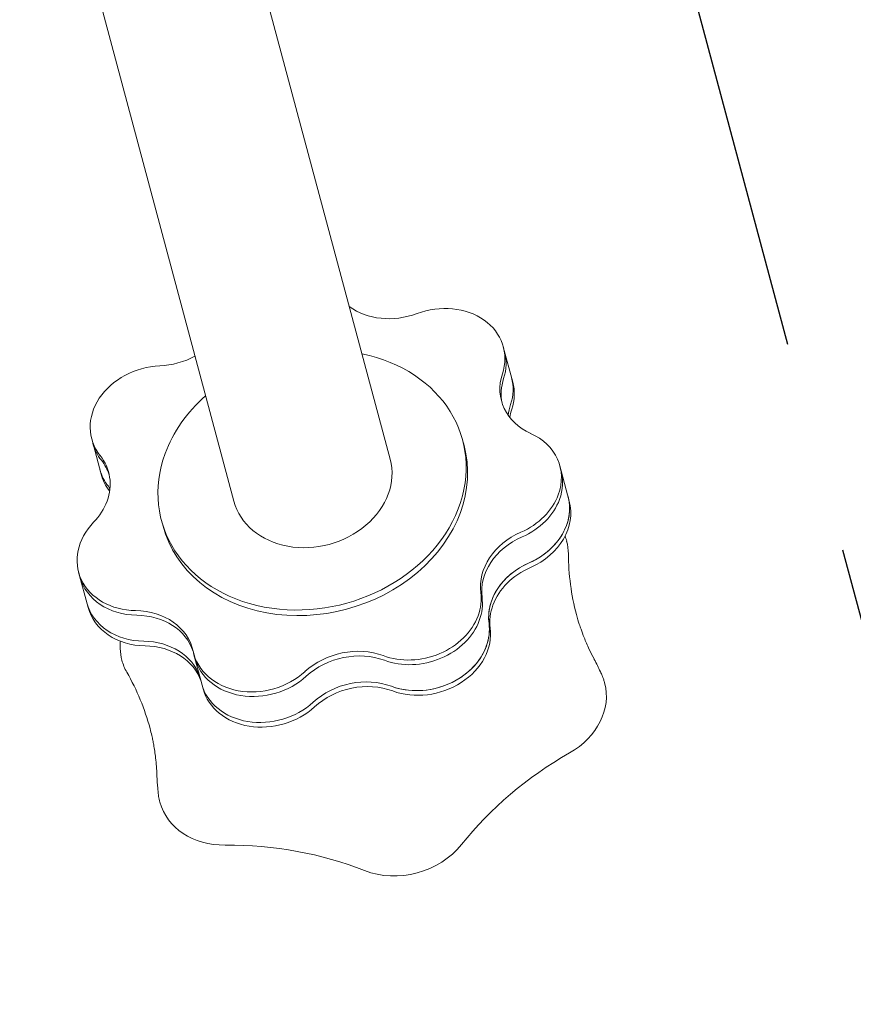
# Model space of a CAD drawing. Units: millimetres. Extents: x -6741 to 4642, y -5412 to 6832.
# Drawn here: x -2918 to -2669, y -3907 to -3613 of the extents above; entities that cross this region are included whole.
import ezdxf

# ---------------------------------------------------------------- set-up
doc = ezdxf.new("R2010")
doc.units = ezdxf.units.MM
doc.header["$LTSCALE"] = 20
doc.linetypes.add('HIDDEN', pattern=[9.525, 6.35, -3.175])
for name, color, linetype in [('2d', 230, 'Continuous'), ('EN-Free_Space', 10, 'HIDDEN'), ('EN-Free_Space_Hatch', 10, 'HIDDEN')]:
    doc.layers.add(name, color=color, linetype=linetype)

msp = doc.modelspace()

# ---------------------------------------------------------------- hatches: boundary and pattern name
at = {"layer": 'EN-Free_Space_Hatch'}
h = msp.add_hatch(dxfattribs=at)
h.set_pattern_fill('ANSI31', color=256, scale=100, angle=81)
edge = h.paths.add_edge_path()
edge.add_line((-2442.08, -4630.1), (-2781.93, -3361.76))
edge.add_arc((-1816.01, -3102.94), 1000, 15, 195, ccw=False)
edge.add_line((-850.08, -2844.12), (-510.23, -4112.46))
edge.add_arc((-1476.16, -4371.28), 1000, -165, 15, ccw=False)
edge = h.paths.add_edge_path()
edge.add_arc((1486.64, 202.98), 1000, 234, 324)
edge.add_line((2295.65, -384.8), (3378.2, 1105.19))
edge.add_arc((2569.18, 1692.97), 1000, 324, 414)
edge.add_line((3156.97, 2501.99), (2820.34, 2746.57))
edge.add_arc((2232.55, 1937.55), 1000, 54, 144)
edge.add_line((1423.53, 2525.34), (340.99, 1035.34))
edge.add_arc((1150.01, 447.56), 1000, 144, 234)
edge.add_line((562.22, -361.46), (898.85, -606.04))
edge = h.paths.add_edge_path()
edge.add_line((-233.17, 5216.88), (-684.9, 4242.36))
edge.add_line((-684.9, 4242.36), (-976.45, 4130.45))
edge.add_arc((-618.08, 3196.87), 1000, 111, 291)
edge.add_line((-259.72, 2263.28), (31.84, 2375.2))
edge.add_arc((-684.9, 4242.36), 2000, 291, 335.13045)
edge.add_line((1129.64, 3401.26), (1581.37, 4375.77))
edge.add_arc((674.1, 4796.33), 1000, 335.13045, 515.13045)

# ---------------------------------------------------------------- linework, layer by layer
at = {"layer": '2d', "lineweight": 0}
for p, q in [((-2871.2, -3505.72), (-2807.28, -3744.28)), ((-2917.85, -3518.22), (-2853.93, -3756.78)), ((-2770.69, -3721.27), (-2773.52, -3710.74)), ((-2893.53, -3748.73), (-2896.35, -3738.21)), ((-2785.69, -3738.5), (-2785.24, -3740.16)), ((-2753.82, -3756.77), (-2756.64, -3746.24)), ((-2875.52, -3762.57), (-2875.08, -3764.23)), ((-2897.45, -3788.46), (-2900.27, -3777.93)), ((-2863.12, -3812.7), (-2865.94, -3802.18))]:
    msp.add_line(p, q, dxfattribs=at)
at = {"layer": '2d', "lineweight": 0, "extrusion": (0, 0, -1)}
for centre, major_axis, start_param, end_param in [((-2805.72, -3685.67), (-19.32, -5.18), -1.686443, -0.584699), ((-2875.09, -3699.77), (-19.32, -5.18), -1.858862, -1.30555), ((-2754.75, -3721.67), (-19.32, -5.18), -0.788845, 0.489646), ((-2754.38, -3723.05), (-19.32, -5.18), 0.043777, 0.489646), ((-2754.38, -3723.05), (-19.32, -5.18), 0.043777, 0.489646), ((-2790.38, -3725.06), (19.32, 5.18), 0, 0.489646), ((-2790.01, -3726.44), (19.32, 5.18), 0, 0.489646), ((-2752.3, -3730.81), (-19.32, -5.18), 0.29301, 0.489646), ((-2910.63, -3753.34), (19.32, 5.18), -0.340046, 0.523599), ((-2910.26, -3754.73), (19.32, 5.18), -0.340046, -0.043777), ((-2910.26, -3754.73), (19.32, 5.18), -0.340046, -0.043777), ((-2830.61, -3750.53), (23.33, 6.25), 0, 3.141593), ((-2874.59, -3742.17), (-19.32, -5.18), -0.340046, 0), ((-2874.21, -3743.56), (-19.32, -5.18), -0.340046, 0), ((-2908.18, -3762.49), (19.32, 5.18), -0.340046, -0.29301), ((-2910.63, -3753.34), (-19.32, -5.18), -2.617994, -2.203148), ((-2773.51, -3760.56), (19.32, 5.18), 0, 1.387244), ((-2773.14, -3761.94), (19.32, 5.18), 0, 1.387244), ((-2760.57, -3780.65), (-19.32, -5.18), 0.108753, 1.387244), ((-2760.2, -3782.03), (-19.32, -5.18), 0.108753, 1.387244), ((-2760.2, -3782.03), (-19.32, -5.18), 0.108753, 1.387244), ((-2776.23, -3774.45), (21.62, 5.79), 0, 0.211668), ((-2758.12, -3789.79), (-19.32, -5.18), 0.108753, 1.387244), ((-2878.51, -3781.9), (-19.32, -5.18), -1.237644, 0), ((-2878.13, -3783.28), (-19.32, -5.18), -1.237644, 0), ((-2885.58, -3806.05), (19.32, 5.18), -1.237644, 0.040847), ((-2885.2, -3807.44), (19.32, 5.18), -1.237644, -0.043672), ((-2885.2, -3807.44), (19.32, 5.18), -1.237644, -0.043672), ((-2797.45, -3796.64), (19.32, 5.18), 0.108753, 2.284842), ((-2797.08, -3798.03), (19.32, 5.18), 0.108753, 2.284842), ((-2883.13, -3815.19), (19.32, 5.18), -1.237644, -0.05777), ((-2818.79, -3818.2), (19.32, 5.18), -2.135242, -0.856751), ((-2818.42, -3819.59), (19.32, 5.18), -2.135242, -0.856751), ((-2818.42, -3819.59), (19.32, 5.18), -2.135242, -0.856751), ((-2865.74, -3798.41), (-21.62, -5.79), -0.212224, 0), ((-2816.34, -3827.34), (19.32, 5.18), -2.135242, -0.856751), ((-2844.18, -3806.14), (-19.32, -5.18), -2.135242, 0), ((-2843.8, -3807.53), (-19.32, -5.18), -2.135242, 0), ((-2764.89, -3816.78), (21.62, 5.79), 0, 1.258865), ((-2854.4, -3840.75), (-21.62, -5.79), -1.259421, 0), ((-2803.98, -3849.93), (-21.62, -5.79), -2.306619, -0.83553)]:
    msp.add_ellipse(centre, major_axis=major_axis, ratio=0.819152, start_param=start_param, end_param=end_param, dxfattribs=at)
at = {"layer": '2d', "lineweight": 0}
for centre, major_axis, start_param, end_param in [((-2792.83, -3715.92), (19.32, 5.18), -0.489646, 1.686443), ((-2830.61, -3750.53), (-44.92, -12.04), -0.523599, 4.166293), ((-2792.46, -3717.3), (19.32, 5.18), -0.489646, 0), ((-2792.46, -3717.3), (19.32, 5.18), -0.489646, 0), ((-2877.04, -3733.03), (-19.32, -5.18), -1.836043, 0.340046), ((-2790.38, -3725.06), (19.32, 5.18), -0.489646, 0), ((-2830.61, -3750.53), (-44.92, -12.04), -1.024701, -0.523599), ((-2752.3, -3730.81), (-19.32, -5.18), -0.489646, -0.29301), ((-2751.93, -3732.19), (-19.32, -5.18), -0.489646, -0.339058), ((-2775.96, -3751.42), (19.32, 5.18), -0.523599, 0.788845), ((-2876.66, -3734.41), (-19.32, -5.18), 0, 0.340046), ((-2876.66, -3734.41), (-19.32, -5.18), 0, 0.340046), ((-2830.16, -3752.19), (-44.92, -12.04), 0, 3.141593), ((-2874.59, -3742.17), (-19.32, -5.18), 0, 0.340046), ((-2775.59, -3752.8), (19.32, 5.18), -0.523599, 0), ((-2908.18, -3762.49), (19.32, 5.18), 0.29301, 0.340046), ((-2907.81, -3763.87), (19.32, 5.18), 0.339058, 0.340046), ((-2775.96, -3751.42), (19.32, 5.18), -1.387244, -0.523599), ((-2775.59, -3752.8), (19.32, 5.18), -1.387244, -0.523599), ((-2773.51, -3760.56), (19.32, 5.18), -0.523599, 0), ((-2880.95, -3772.76), (-19.32, -5.18), -0.938445, 1.237644), ((-2773.51, -3760.56), (19.32, 5.18), -1.387244, -0.523599), ((-2650.79, -3763.54), (-100.9, -27.04), -0.212895, 0), ((-2758.12, -3789.79), (-19.32, -5.18), -1.387244, -0.523599), ((-2757.75, -3791.17), (-19.32, -5.18), -1.387244, -0.523599), ((-2880.58, -3774.14), (-19.32, -5.18), 0, 1.237644), ((-2880.58, -3774.14), (-19.32, -5.18), 0, 1.237644), ((-2799.9, -3787.5), (19.32, 5.18), -0.523599, -0.108753), ((-2799.53, -3788.89), (19.32, 5.18), -0.523599, -0.108753), ((-2799.53, -3788.89), (19.32, 5.18), -0.523599, -0.108753), ((-2878.51, -3781.9), (-19.32, -5.18), 0, 1.237644), ((-2758.12, -3789.79), (-19.32, -5.18), -0.523599, -0.108753), ((-2757.75, -3791.17), (-19.32, -5.18), -0.523599, -0.108753), ((-2799.9, -3787.5), (19.32, 5.18), -2.284842, -0.523599), ((-2799.53, -3788.89), (19.32, 5.18), -2.284842, -0.523599), ((-2799.53, -3788.89), (19.32, 5.18), -2.284842, -0.523599), ((-2797.45, -3796.64), (19.32, 5.18), -0.523599, -0.108753), ((-2883.13, -3815.19), (19.32, 5.18), 0.05777, 1.237644), ((-2882.75, -3816.58), (19.32, 5.18), 0.05777, 1.237644), ((-2797.45, -3796.64), (19.32, 5.18), -2.284842, -0.523599), ((-2846.62, -3797), (-19.32, -5.18), -0.040847, 2.135242), ((-2846.25, -3798.38), (-19.32, -5.18), 0, 2.135242), ((-2846.25, -3798.38), (-19.32, -5.18), 0, 2.135242), ((-2979.84, -3851.65), (100.9, 27.04), 0, 0.212309), ((-2816.34, -3827.34), (-19.32, -5.18), -2.284842, -1.006351), ((-2844.18, -3806.14), (-19.32, -5.18), 0, 2.135242), ((-2815.97, -3828.73), (-19.32, -5.18), -2.284842, -1.006351), ((-2701.81, -3902.29), (-100.9, -27.04), -1.260093, -0.834889), ((-2866.33, -3946.34), (-100.9, -27.04), -2.30729, -1.882086)]:
    msp.add_ellipse(centre, major_axis=major_axis, ratio=0.819152, start_param=start_param, end_param=end_param, dxfattribs=at)
for points, knots in [([(-2755.08, -3767.18), (-2754.98, -3767.42), (-2754.9, -3767.66), (-2754.74, -3768.15), (-2754.67, -3768.4), (-2754.6, -3768.65)], [32.616527, 32.616527, 32.616527, 32.616527, 33.55395, 33.55395, 34.494615, 34.494615, 34.494615, 34.494615]), ([(-2751.69, -3790.58), (-2751.4, -3791.64), (-2751.09, -3792.69), (-2750.68, -3793.98), (-2750.51, -3794.46), (-2750.06, -3795.75), (-2749.75, -3796.56), (-2748.95, -3798.55), (-2748.43, -3799.74), (-2747.41, -3801.89), (-2746.94, -3802.84), (-2746.44, -3803.79)], [0, 0, 0, 0, 4.046364, 4.046364, 7.085349, 7.085349, 11.609266, 11.609266, 17.288584, 17.288584, 21.511413, 21.511413, 21.511413, 21.511413]), ([(-2887.36, -3804.21), (-2887.66, -3803.09), (-2887.83, -3801.93), (-2887.88, -3800.44), (-2887.88, -3800.16), (-2887.87, -3799.64), (-2887.86, -3799.42), (-2887.83, -3798.98), (-2887.82, -3798.77), (-2887.8, -3798.55)], [0, 0, 0, 0, 4.240126, 4.240126, 5.249048, 5.249048, 5.974608, 5.974608, 6.623824, 6.623824, 6.623824, 6.623824]), ([(-2746.44, -3803.79), (-2746.44, -3803.8), (-2746.41, -3803.85), (-2746.38, -3803.9), (-2746.36, -3803.95)], [0.937307862, 0.937307862, 0.937307862, 0.937307862, 0.9375, 0.939199249, 0.939199249, 0.939199249, 0.939199249]), ([(-2746.36, -3803.95), (-2745.71, -3805.2), (-2745.12, -3806.41), (-2744.45, -3807.87), (-2744.35, -3808.08), (-2744.18, -3808.46), (-2744.11, -3808.63), (-2743.97, -3808.95), (-2743.91, -3809.1), (-2743.81, -3809.35), (-2743.77, -3809.46), (-2743.6, -3809.89), (-2743.5, -3810.2), (-2743.35, -3810.68), (-2743.31, -3810.83), (-2743.27, -3810.99)], [0, 0, 0, 0, 4.420666, 4.420666, 5.154584, 5.154584, 5.710418, 5.710418, 6.205565, 6.205565, 6.614234, 6.614234, 7.83961, 7.83961, 8.419652, 8.419652, 8.419652, 8.419652]), ([(-2876.9, -3838.56), (-2876.97, -3836.74), (-2877.11, -3834.98), (-2877.45, -3831.94), (-2877.65, -3830.62), (-2877.93, -3829), (-2878.02, -3828.55), (-2878.2, -3827.66), (-2878.3, -3827.22), (-2878.57, -3826.07), (-2878.75, -3825.33), (-2878.94, -3824.62)], [0, 0, 0, 0, 7.165165, 7.165165, 13.588136, 13.588136, 16.295297, 16.295297, 18.843016, 18.843016, 21.547144, 21.547144, 21.547144, 21.547144]), ([(-2876.9, -3838.56), (-2876.9, -3838.62), (-2876.9, -3838.68), (-2876.89, -3838.75), (-2876.89, -3838.76)], [0.93574335, 0.93574335, 0.93574335, 0.93574335, 0.9375, 0.937793134, 0.937793134, 0.937793134, 0.937793134]), ([(-2876.03, -3846.54), (-2876.18, -3845.98), (-2876.29, -3845.43), (-2876.4, -3844.72), (-2876.41, -3844.62), (-2876.44, -3844.43), (-2876.45, -3844.33), (-2876.47, -3844.14), (-2876.49, -3844.03), (-2876.51, -3843.78), (-2876.53, -3843.64), (-2876.58, -3843.12), (-2876.62, -3842.75), (-2876.75, -3841.19), (-2876.84, -3839.99), (-2876.89, -3838.76)], [0, 0, 0, 0, 2.110214, 2.110214, 2.44945, 2.44945, 2.726902, 2.726902, 3.043242, 3.043242, 3.496591, 3.496591, 4.699503, 4.699503, 8.5645, 8.5645, 8.5645, 8.5645])]:
    msp.add_open_spline(points, degree=3, knots=knots, dxfattribs=at)
at = {"layer": 'EN-Free_Space', "flags": 128}
msp.add_lwpolyline([(-2442.08, -4630.1), (-2781.93, -3361.76, -1), (-850.08, -2844.12), (-510.23, -4112.46, -1)], format="xyb", close=True, dxfattribs=at)

doc.saveas('drawing.dxf')
